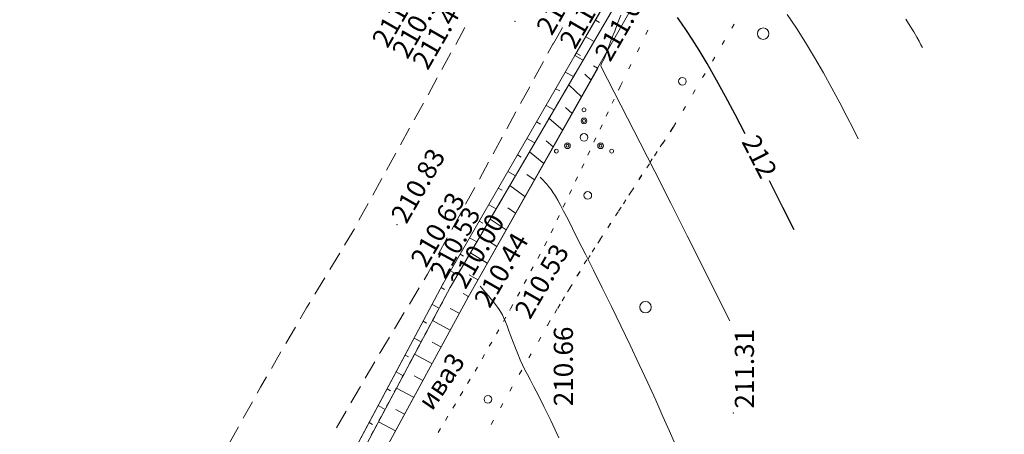
# Model space of a CAD drawing. Units: metres. Extents: x -5260 to 1591318, y -1112 to 388087.
# Drawn here: x 1583653 to 1583756, y 385450 to 385493 of the extents above; entities that cross this region are included whole.
import ezdxf

# ---------------------------------------------------------------- set-up
doc = ezdxf.new("R2010")
doc.units = ezdxf.units.M
doc.header["$MEASUREMENT"] = 0
doc.linetypes.add('STROT', pattern=[1.7, 0.5, -1.2])
doc.layers.add('Отметки высот', color=7, linetype='Continuous')
doc.layers.add('Ситуационный план', color=7, linetype='Continuous', lineweight=9)
doc.styles.get("Standard").update_dxf_attribs({"font": 'isocpeur.ttf', "width": 0.75, "oblique": 10})

# ---------------------------------------------------------------- blocks, each defined once
blk = doc.blocks.new('BL_2023')
at = {"color": 0}
blk.add_circle((0, 0), 0.6, dxfattribs=at)
blk = doc.blocks.new('BL_2010')
at = {"color": 0}
for centre, radius in [((0, 2.89), 0.2), ((0, 1.73), 0.3), ((0, 1.73), 0.15), ((0, 0), 0.4), ((-1.73, -0.87), 0.3), ((-1.73, -0.87), 0.15), ((1.73, -0.87), 0.3), ((1.73, -0.87), 0.15), ((-2.89, -1.44), 0.2), ((2.89, -1.44), 0.2)]:
    blk.add_circle(centre, radius, dxfattribs=at)
blk = doc.blocks.new('BL_2002')
at = {"color": 0}
blk.add_circle((0, 0), 0.4, dxfattribs=at)

msp = doc.modelspace()

# ---------------------------------------------------------------- linework, layer by layer
at = {"layer": 'Ситуационный план', "color": 8}
for p, q in [((1583724.52713, 385513.18554, 450.393), (1583710.65688, 385489.14991, 449.427)), ((1583712.80537, 385492.87078, 238.003), (1583713.24548, 385492.61096, 238.003)), ((1583711.80608, 385491.13037, 238.003), (1583712.67628, 385490.63073, 238.003)), ((1583710.65688, 385489.14991, 449.427), (1583696.85659, 385465.22431, 448.538)), ((1583710.80678, 385489.39997, 238.003), (1583711.23688, 385489.15014, 238.003)), ((1583699.49713, 385463.88538, 448.439), (1583713.05743, 385487.81088, 449.489)), ((1583709.65759, 385487.4195, 238.003), (1583710.52778, 385486.94985, 238.003)), ((1583712.35793, 385486.5706, 238.003), (1583711.69768, 385487.20033, 238.003)), ((1583711.36864, 385484.8302, 238.003), (1583710.01813, 385486.08965, 238.003)), ((1583708.65829, 385485.6891, 238.003), (1583709.08838, 385485.45927, 238.003)), ((1583707.65899, 385483.94869, 238.003), (1583708.50918, 385483.48904, 238.003)), ((1583710.38934, 385483.0898, 238.003), (1583709.68909, 385483.70951, 238.003)), ((1583706.6597, 385482.21828, 238.003), (1583707.07979, 385481.98845, 238.003)), ((1583709.40005, 385481.3594, 238.003), (1583707.96955, 385482.58882, 238.003)), ((1583705.6604, 385480.48788, 238.003), (1583706.48058, 385480.03821, 238.003)), ((1583708.41075, 385479.61899, 238.003), (1583707.67051, 385480.21869, 238.003)), ((1583704.6611, 385478.75747, 238.003), (1583705.06119, 385478.53764, 238.003)), ((1583707.42146, 385477.87859, 238.003), (1583705.92097, 385479.06798, 238.003)), ((1583703.6618, 385477.02707, 238.003), (1583704.46198, 385476.58739, 238.003)), ((1583706.44216, 385476.1382, 238.003), (1583705.66192, 385476.72788, 238.003)), ((1583705.45287, 385474.39779, 238.003), (1583703.8624, 385475.55715, 238.003)), ((1583702.66251, 385475.28666, 238.003), (1583703.0526, 385475.06682, 238.003)), ((1583701.66321, 385473.55626, 238.003), (1583702.44338, 385473.12657, 238.003)), ((1583704.46358, 385472.65739, 238.003), (1583703.64334, 385473.22706, 238.003)), ((1583700.66391, 385471.82585, 238.003), (1583701.044, 385471.61601, 238.003)), ((1583703.48428, 385470.917, 238.003), (1583701.80383, 385472.03631, 238.003)), ((1583699.66461, 385470.09545, 238.003), (1583700.42478, 385469.67575, 238.003)), ((1583702.49499, 385469.17659, 238.003), (1583701.63476, 385469.72624, 238.003)), ((1583698.66532, 385468.36504, 238.003), (1583699.0354, 385468.15519, 238.003)), ((1583701.50569, 385467.43619, 238.003), (1583699.74526, 385468.51548, 238.003)), ((1583697.66602, 385466.62463, 238.003), (1583698.40619, 385466.21493, 238.003)), ((1583700.5264, 385465.69579, 238.003), (1583699.61618, 385466.22543, 238.003)), ((1583696.85659, 385465.22431, 448.538), (1583678.85032, 385431.387, 447.193)), ((1583696.67673, 385464.88423, 238.003), (1583697.03681, 385464.68438, 238.003)), ((1583699.53711, 385463.95539, 238.003), (1583698.98698, 385464.25517, 238.003)), ((1583672.65721, 385414.40448, 447.022), (1583699.49713, 385463.88538, 448.439)), ((1583695.73744, 385463.12385, 238.003), (1583696.46761, 385462.72415, 238.003)), ((1583698.57782, 385462.195, 238.003), (1583697.64761, 385462.70463, 238.003)), ((1583694.79816, 385461.35347, 238.003), (1583695.15824, 385461.15362, 238.003)), ((1583697.62853, 385460.43462, 238.003), (1583695.78812, 385461.44387, 238.003)), ((1583693.85888, 385459.59309, 238.003), (1583694.58904, 385459.19339, 238.003)), ((1583696.66924, 385458.68423, 238.003), (1583695.75905, 385459.17386, 238.003)), ((1583692.91959, 385457.82271, 238.003), (1583693.27967, 385457.62285, 238.003)), ((1583695.71996, 385456.92384, 238.003), (1583693.89956, 385457.90311, 238.003)), ((1583691.98031, 385456.06233, 238.003), (1583692.71047, 385455.66262, 238.003)), ((1583694.77067, 385455.16346, 238.003), (1583693.86048, 385455.64309, 238.003)), ((1583691.04103, 385454.29195, 238.003), (1583691.40111, 385454.09209, 238.003)), ((1583693.81139, 385453.40307, 238.003), (1583692.011, 385454.36234, 238.003)), ((1583690.10174, 385452.53156, 238.003), (1583690.8319, 385452.13186, 238.003)), ((1583692.8621, 385451.65268, 238.003), (1583691.96191, 385452.12232, 238.003)), ((1583689.16246, 385450.76118, 238.003), (1583689.52254, 385450.56133, 238.003)), ((1583691.90281, 385449.89229, 238.003), (1583690.13243, 385450.82158, 238.003))]:
    msp.add_line(p, q, dxfattribs=at)
at = {"layer": 'Ситуационный план', "color": 8, "linetype": 'STROT'}
for p, q in [((1583711.53707, 385488.68026, 449.006), (1583725.5673, 385512.78596, 449.951)), ((1583710.65688, 385489.14991, 449.427), (1583711.53707, 385488.68026, 449.006)), ((1583711.53707, 385488.68026, 449.006), (1583710.65688, 385489.14991, 449.427)), ((1583697.61673, 385464.87461, 447.999), (1583711.53707, 385488.68026, 449.006)), ((1583711.53707, 385488.68026, 449.006), (1583697.61673, 385464.87461, 447.999)), ((1583713.04742, 385487.82088, 449.446), (1583711.53707, 385488.68026, 449.006)), ((1583677.72188, 385427.53654, 446.811), (1583697.61673, 385464.87461, 447.999)), ((1583697.61673, 385464.87461, 447.999), (1583677.72188, 385427.53654, 446.811))]:
    msp.add_line(p, q, dxfattribs=at)
at = {"layer": 'Ситуационный план'}
for p, q in [((1583698.20641, 385490.32486, 238.003), (1583699.1657, 385492.07524, 238.003)), ((1583708.3864, 385490.34899, 238.003), (1583709.3857, 385492.07939, 238.003)), ((1583727.06572, 385492.01657, 238.003), (1583727.31555, 385492.44667, 238.003)), ((1583718.07599, 385491.35292, 238.003), (1583718.29581, 385491.80301, 238.003)), ((1583707.85678, 385489.39877, 238.003), (1583708.3764, 385490.34898, 238.003)), ((1583717.19672, 385489.56256, 238.003), (1583717.41653, 385490.01265, 238.003)), ((1583726.04642, 385490.29615, 238.003), (1583726.29625, 385490.72625, 238.003)), ((1583696.75747, 385487.69427, 238.003), (1583697.71676, 385489.44466, 238.003)), ((1583725.03712, 385488.56574, 238.003), (1583725.28695, 385488.99584, 238.003)), ((1583706.42785, 385486.76819, 238.003), (1583707.38714, 385488.52858, 238.003)), ((1583716.30745, 385487.7622, 238.003), (1583716.52727, 385488.21229, 238.003)), ((1583695.31854, 385485.06368, 238.003), (1583696.27783, 385486.81407, 238.003)), ((1583724.01782, 385486.84533, 238.003), (1583724.26765, 385487.27543, 238.003)), ((1583704.98892, 385484.13761, 238.003), (1583705.9482, 385485.898, 238.003)), ((1583715.42817, 385485.97184, 238.003), (1583715.21836, 385485.52176, 238.003)), ((1583715.42817, 385485.97184, 238.003), (1583715.64799, 385486.42193, 238.003)), ((1583722.99852, 385485.12491, 238.003), (1583723.07847, 385485.25495, 238.003)), ((1583723.07847, 385485.25495, 238.003), (1583723.24834, 385485.55502, 238.003)), ((1583693.86961, 385482.4331, 238.003), (1583694.8289, 385484.18348, 238.003)), ((1583714.78873, 385484.61158, 238.003), (1583714.57891, 385484.1615, 238.003)), ((1583721.97922, 385483.4045, 238.003), (1583722.22904, 385483.8346, 238.003)), ((1583703.54999, 385481.49702, 238.003), (1583704.50927, 385483.25741, 238.003)), ((1583714.14927, 385483.26132, 238.003), (1583713.93946, 385482.81124, 238.003)), ((1583713.50983, 385481.90106, 238.003), (1583713.30001, 385481.45098, 238.003)), ((1583720.95991, 385481.68409, 238.003), (1583720.69008, 385481.26398, 238.003)), ((1583720.95991, 385481.68409, 238.003), (1583721.21974, 385482.11419, 238.003)), ((1583692.43068, 385479.80251, 238.003), (1583693.38997, 385481.5529, 238.003)), ((1583702.11106, 385478.86644, 238.003), (1583703.07034, 385480.62683, 238.003)), ((1583720.64011, 385481.19396, 238.003), (1583720.90994, 385481.61407, 238.003)), ((1583712.87038, 385480.5408, 238.003), (1583712.66056, 385480.09072, 238.003)), ((1583719.86059, 385480.01364, 238.003), (1583719.58076, 385479.59353, 238.003)), ((1583719.82062, 385479.93362, 238.003), (1583720.09045, 385480.35373, 238.003)), ((1583690.98174, 385477.18192, 238.003), (1583691.94103, 385478.93231, 238.003)), ((1583712.23093, 385479.19054, 238.003), (1583712.02111, 385478.74046, 238.003)), ((1583719.00113, 385478.68329, 238.003), (1583719.27096, 385479.1034, 238.003)), ((1583700.68212, 385476.23586, 238.003), (1583701.64141, 385477.99625, 238.003)), ((1583711.59148, 385477.83029, 238.003), (1583711.38166, 385477.3802, 238.003)), ((1583718.18164, 385477.42296, 238.003), (1583718.45147, 385477.84307, 238.003)), ((1583718.76127, 385478.34319, 238.003), (1583718.49144, 385477.92308, 238.003)), ((1583710.94202, 385476.48002, 238.003), (1583710.73221, 385476.02994, 238.003)), ((1583717.36215, 385476.16263, 238.003), (1583717.63198, 385476.58274, 238.003)), ((1583717.66195, 385476.66275, 238.003), (1583717.39212, 385476.24264, 238.003)), ((1583689.54281, 385474.55134, 238.003), (1583690.5021, 385476.30173, 238.003)), ((1583699.24319, 385473.59527, 238.003), (1583700.20248, 385475.35566, 238.003)), ((1583710.30258, 385475.11976, 238.003), (1583710.09276, 385474.66968, 238.003)), ((1583716.58263, 385474.98231, 238.003), (1583716.3128, 385474.5622, 238.003)), ((1583716.54266, 385474.91229, 238.003), (1583716.81249, 385475.3324, 238.003)), ((1583688.09387, 385471.92075, 238.003), (1583689.05316, 385473.67114, 238.003)), ((1583709.66313, 385473.7595, 238.003), (1583709.45331, 385473.30942, 238.003)), ((1583715.73317, 385473.65197, 238.003), (1583716.003, 385474.07207, 238.003)), ((1583697.80426, 385470.96469, 238.003), (1583698.76355, 385472.72508, 238.003)), ((1583709.02368, 385472.40924, 238.003), (1583708.81386, 385471.95916, 238.003)), ((1583714.91368, 385472.39163, 238.003), (1583715.18351, 385472.81174, 238.003)), ((1583715.50331, 385473.30187, 238.003), (1583715.23349, 385472.88176, 238.003)), ((1583714.0942, 385471.1313, 238.003), (1583714.36403, 385471.55141, 238.003)), ((1583714.41399, 385471.63143, 238.003), (1583714.14416, 385471.21132, 238.003)), ((1583686.59492, 385469.33014, 238.003), (1583687.45435, 385470.75049, 238.003)), ((1583687.45435, 385470.75049, 238.003), (1583687.61423, 385471.04056, 238.003)), ((1583708.38423, 385471.04898, 238.003), (1583708.17441, 385470.5989, 238.003)), ((1583713.2747, 385469.88097, 238.003), (1583713.54453, 385470.30108, 238.003)), ((1583696.36533, 385468.33411, 238.003), (1583697.32461, 385470.0945, 238.003)), ((1583707.74478, 385469.69872, 238.003), (1583707.50495, 385469.25863, 238.003)), ((1583713.34468, 385469.941, 238.003), (1583713.07485, 385469.52089, 238.003)), ((1583685.04597, 385466.75951, 238.003), (1583686.08527, 385468.46994, 238.003)), ((1583707.02531, 385468.37843, 238.003), (1583706.78549, 385467.93833, 238.003)), ((1583712.27536, 385468.25056, 238.003), (1583712.20541, 385468.14053, 238.003)), ((1583712.46521, 385468.62064, 238.003), (1583712.73504, 385469.04075, 238.003)), ((1583695.25616, 385466.27366, 238.003), (1583695.89569, 385467.45392, 238.003)), ((1583711.64573, 385467.36031, 238.003), (1583711.91555, 385467.78042, 238.003)), ((1583712.20541, 385468.14053, 238.003), (1583712.01553, 385467.83046, 238.003)), ((1583694.9164, 385465.70352, 238.003), (1583695.25616, 385466.27366, 238.003)), ((1583706.31585, 385467.05814, 238.003), (1583706.07603, 385466.61805, 238.003)), ((1583710.87624, 385466.07999, 238.003), (1583711.13607, 385466.5101, 238.003)), ((1583711.21605, 385466.56013, 238.003), (1583710.95622, 385466.14003, 238.003)), ((1583683.49701, 385464.18888, 238.003), (1583684.53632, 385465.89931, 238.003)), ((1583705.60638, 385465.73786, 238.003), (1583705.36656, 385465.29776, 238.003)), ((1583710.10677, 385464.78968, 238.003), (1583710.36659, 385465.21979, 238.003)), ((1583693.36744, 385463.13289, 238.003), (1583694.39675, 385464.84331, 238.003)), ((1583704.89692, 385464.41757, 238.003), (1583704.6571, 385463.97747, 238.003)), ((1583710.15674, 385464.8597, 238.003), (1583709.89691, 385464.4396, 238.003)), ((1583682.62759, 385462.76853, 238.003), (1583682.97735, 385463.33867, 238.003)), ((1583704.18745, 385463.09728, 238.003), (1583703.94763, 385462.65718, 238.003)), ((1583709.12743, 385463.14928, 238.003), (1583708.86761, 385462.71918, 238.003)), ((1583709.33729, 385463.49937, 238.003), (1583709.59712, 385463.92947, 238.003)), ((1583681.95805, 385461.61826, 238.003), (1583682.62759, 385462.76853, 238.003)), ((1583691.80848, 385460.56226, 238.003), (1583692.83779, 385462.27267, 238.003)), ((1583708.56781, 385462.21906, 238.003), (1583708.78766, 385462.58915, 238.003)), ((1583708.78766, 385462.58915, 238.003), (1583708.82764, 385462.64916, 238.003)), ((1583703.44799, 385461.77698, 238.003), (1583703.19816, 385461.34688, 238.003)), ((1583707.79833, 385460.92874, 238.003), (1583708.05816, 385461.35885, 238.003)), ((1583708.09813, 385461.42887, 238.003), (1583707.83831, 385460.99876, 238.003)), ((1583680.44911, 385459.01765, 238.003), (1583681.44841, 385460.74805, 238.003)), ((1583702.70852, 385460.47668, 238.003), (1583702.45869, 385460.04658, 238.003)), ((1583690.36945, 385458.18167, 238.003), (1583691.28883, 385459.71205, 238.003)), ((1583701.96905, 385459.17638, 238.003), (1583701.71922, 385458.74628, 238.003)), ((1583707.09884, 385459.68846, 238.003), (1583706.84901, 385459.25836, 238.003)), ((1583678.94016, 385456.42704, 238.003), (1583679.93946, 385458.15744, 238.003)), ((1583690.25952, 385458.00163, 238.003), (1583690.36945, 385458.18167, 238.003)), ((1583706.09954, 385457.95806, 238.003), (1583705.84971, 385457.52795, 238.003)), ((1583688.75058, 385455.40102, 238.003), (1583689.75987, 385457.13143, 238.003)), ((1583701.21957, 385457.87608, 238.003), (1583700.96975, 385457.44597, 238.003)), ((1583700.4801, 385456.56578, 238.003), (1583700.23028, 385456.13567, 238.003)), ((1583705.11024, 385456.22765, 238.003), (1583704.86042, 385455.79755, 238.003)), ((1583677.81095, 385454.46658, 238.003), (1583678.44051, 385455.55683, 238.003)), ((1583699.71062, 385455.28546, 238.003), (1583699.4508, 385454.85536, 238.003)), ((1583677.45121, 385453.82643, 238.003), (1583677.81095, 385454.46658, 238.003)), ((1583687.24163, 385452.8104, 238.003), (1583688.25092, 385454.54081, 238.003)), ((1583698.94115, 385453.99515, 238.003), (1583698.68132, 385453.56504, 238.003)), ((1583704.12095, 385454.48725, 238.003), (1583703.87112, 385454.05715, 238.003)), ((1583675.98228, 385451.20583, 238.003), (1583676.96157, 385452.94623, 238.003)), ((1583685.74268, 385450.21979, 238.003), (1583686.75198, 385451.9502, 238.003)), ((1583698.17167, 385452.71484, 238.003), (1583697.91184, 385452.28473, 238.003)), ((1583703.13165, 385452.74685, 238.003), (1583702.88183, 385452.31675, 238.003)), ((1583697.39219, 385451.42452, 238.003), (1583697.13236, 385450.99442, 238.003)), ((1583702.15236, 385451.00645, 238.003), (1583701.90254, 385450.56635, 238.003)), ((1583674.52334, 385448.58524, 238.003), (1583675.50263, 385450.32564, 238.003)), ((1583696.62271, 385450.14421, 238.003), (1583696.36288, 385449.7141, 238.003))]:
    msp.add_line(p, q, dxfattribs=at)
at = {"layer": 'Ситуационный план', "elevation": 238.003}
for points in [[(1583809.96729, 385660.70022), (1583797.16612, 385638.92502), (1583786.33393, 385619.67062), (1583773.21318, 385596.8853), (1583761.47141, 385576.60053), (1583748.55044, 385554.32529), (1583736.89867, 385534.05056), (1583724.52713, 385513.18554), (1583710.65688, 385489.14991), (1583696.85659, 385465.22431), (1583678.85032, 385431.387)], [(1583652.91749, 385364.42647), (1583652.63596, 385368.17636), (1583655.34251, 385376.68745), (1583657.72989, 385383.14842), (1583660.20728, 385389.57943), (1583665.42211, 385402.32155), (1583668.16955, 385408.64266), (1583670.997, 385414.91381), (1583675.31371, 385423.03556), (1583675.98367, 385423.12583), (1583676.87347, 385423.61619), (1583677.20329, 385424.06633), (1583677.45227, 385426.58643), (1583677.72188, 385427.53654), (1583697.61673, 385464.87461), (1583711.53707, 385488.68026), (1583725.5673, 385512.78596), (1583737.69892, 385533.43088), (1583749.94058, 385553.97585), (1583762.73165, 385576.00104), (1583774.45343, 385596.2658), (1583787.18408, 385619.30097), (1583798.09636, 385638.3354), (1583810.69742, 385660.37051)], [(1583725.55846, 385509.91595), (1583713.04742, 385487.82088), (1583699.49713, 385463.88538)], [(1583699.49713, 385463.88538), (1583672.65721, 385414.40448), (1583658.493, 385375.48873), (1583654.75772, 385363.85722)]]:
    msp.add_lwpolyline(points, dxfattribs=at)
at = {"layer": 'Ситуационный план'}
for points in [[(1583726.87814, 385461.40649, 449.503), (1583725.5871, 385463.96596, 449.503), (1583724.06587, 385466.99535, 449.503), (1583722.39453, 385470.30467, 449.503), (1583720.68315, 385473.70397, 449.503), (1583719.01181, 385477.0133, 449.503), (1583717.48058, 385480.04267, 449.503), (1583716.17953, 385482.62215, 449.503), (1583713.38733, 385488.05101, 449.503), (1583713.39725, 385488.26102, 449.503), (1583713.72702, 385488.82115, 449.503), (1583714.31638, 385490.39139, 449.503), (1583714.54613, 385491.00149, 449.503), (1583714.82585, 385491.7116, 449.503), (1583715.13552, 385492.51172, 449.503), (1583715.47517, 385493.37186, 449.503)], [(1583740.28041, 385480.46193, 450.503), (1583739.74999, 385481.51171, 450.503), (1583739.10947, 385482.77145, 450.503), (1583738.36889, 385484.20115, 450.503), (1583737.53827, 385485.75081, 450.503), (1583736.65762, 385487.35046, 450.503), (1583735.72696, 385488.96008, 450.503), (1583734.77632, 385490.53969, 450.503), (1583733.81572, 385492.0293, 450.503), (1583732.85515, 385493.43891, 450.503)], [(1583746.98655, 385489.98465, 451.003), (1583746.83643, 385490.28459, 451.003), (1583746.64628, 385490.64451, 451.003), (1583746.3961, 385491.09441, 451.003), (1583746.09588, 385491.62429, 451.003), (1583745.71563, 385492.24413, 451.003), (1583745.25534, 385492.95395, 451.003)], [(1583721.14338, 385448.50416, 449.003), (1583720.55282, 385449.87392, 449.003), (1583719.8722, 385451.41364, 449.003), (1583719.12151, 385453.10334, 449.003), (1583718.30077, 385454.92301, 449.003), (1583717.39999, 385456.84264, 449.003), (1583716.45918, 385458.84226, 449.003), (1583715.47835, 385460.88186, 449.003), (1583714.48753, 385462.90146, 449.003), (1583713.52674, 385464.86107, 449.003), (1583712.60599, 385466.7107, 449.003), (1583711.76531, 385468.39035, 449.003), (1583711.02471, 385469.86005, 449.003), (1583710.41422, 385471.07981, 449.003), (1583709.91381, 385472.0796, 449.003), (1583709.49349, 385472.87943, 449.003), (1583709.16323, 385473.5193, 449.003), (1583708.87302, 385474.02918, 449.003), (1583708.63285, 385474.44908, 449.003), (1583708.40271, 385474.79899, 449.003), (1583708.17257, 385475.1289, 449.003), (1583707.95246, 385475.41881, 449.003), (1583707.73235, 385475.68872, 449.003), (1583707.53225, 385475.92864, 449.003), (1583707.34217, 385476.12856, 449.003), (1583707.18209, 385476.3085, 449.003), (1583707.05204, 385476.44844, 449.003)], [(1583708.99311, 385449.15923, 448.503), (1583708.14237, 385450.97888, 448.503), (1583707.43177, 385452.4586, 448.503), (1583706.8513, 385453.60836, 448.503), (1583706.39094, 385454.49817, 448.503), (1583706.02066, 385455.19802, 448.503), (1583705.71042, 385455.7779, 448.503), (1583705.44022, 385456.27779, 448.503), (1583705.19001, 385456.78769, 448.503), (1583704.93979, 385457.33758, 448.503), (1583704.69955, 385457.93749, 448.503), (1583704.4493, 385458.55739, 448.503), (1583704.21904, 385459.18729, 448.503), (1583703.9888, 385459.7872, 448.503), (1583703.77857, 385460.35711, 448.503), (1583703.58836, 385460.86704, 448.503), (1583703.40818, 385461.30696, 448.503), (1583703.23803, 385461.68689, 448.503), (1583703.08789, 385462.01683, 448.503), (1583702.92778, 385462.30677, 448.503), (1583702.75767, 385462.5767, 448.503), (1583702.57756, 385462.84663, 448.503), (1583702.37745, 385463.11655, 448.503), (1583702.14733, 385463.40645, 448.503), (1583701.89721, 385463.70635, 448.503), (1583701.63708, 385464.01625, 448.503), (1583701.38696, 385464.30614, 448.503), (1583701.14685, 385464.58605, 448.503), (1583700.93675, 385464.82596, 448.503), (1583700.75667, 385465.02589, 448.503)]]:
    msp.add_polyline3d(points, dxfattribs=at)
at = {"layer": 'Ситуационный план', "lineweight": 25}
for points in [[(1583725.47793, 385486.57592, 450.003), (1583724.49722, 385488.31552, 450.003), (1583723.65665, 385489.72518, 450.003), (1583722.93619, 385490.87489, 450.003), (1583722.33581, 385491.79465, 450.003), (1583721.82551, 385492.53444, 450.003), (1583721.39526, 385493.15426, 450.003)], [(1583728.47021, 385480.95713, 450.003), (1583727.41939, 385482.97671, 450.003), (1583726.40862, 385484.8663, 450.003), (1583725.47793, 385486.57592, 450.003)], [(1583733.58428, 385470.92921, 450.003), (1583732.41334, 385473.24873, 450.003), (1583730.9922, 385476.04816, 450.003)]]:
    msp.add_polyline3d(points, dxfattribs=at)
at = {"layer": 'Ситуационный план'}
for p in [(1583704.39543, 385492.72737, 449.71), (1583708.3864, 385490.34899, 449.574), (1583710.65688, 385489.14991, 449.427), (1583711.53707, 385488.68026, 449.006), (1583692.06406, 385471.45236, 448.833), (1583695.25616, 385466.27366, 448.628), (1583696.85659, 385465.22431, 448.538), (1583697.61673, 385464.87461, 447.999), (1583699.49713, 385463.88538, 448.439), (1583703.88768, 385462.54716, 448.529), (1583707.79833, 385460.92874, 448.664), (1583727.22206, 385451.74663, 449.316)]:
    msp.add_point(p, dxfattribs=at)

# ---------------------------------------------------------------- block references
at = {"layer": 'Ситуационный план', "rotation": 0.02324756630148938}
for name, p in [('BL_2023', (1583730.35216, 385491.44484, 238.003)), ('BL_2002', (1583721.90332, 385486.46351, 238.003)), ('BL_2010', (1583711.62036, 385480.5903, 238.003)), ('BL_2002', (1583712.01854, 385474.52461, 238.003)), ('BL_2023', (1583718.04756, 385462.8329, 238.003)), ('BL_2002', (1583701.57682, 385453.19526, 238.003))]:
    msp.add_blockref(name, p, dxfattribs=at)

# ---------------------------------------------------------------- texts
at = {"layer": 'Отметки высот'}
for s, height, rotation, p in [('211.57', 2, 60.0416082, (1583708.25149, 385491.15299, 238.003)), ('211.25', 2, 60.0416082, (1583691.0815, 385489.83283, 238.003)), ('211.42', 2, 60.0416082, (1583710.67482, 385489.70028, 238.003)), ('210.90', 2, 60.0416082, (1583693.17075, 385488.68782, 238.003)), ('211.46', 2, 60.0416082, (1583695.28288, 385487.53028, 238.003)), ('210.83', 2, 60.0416082, (1583693.05407, 385471.44276, 238.003)), ('210.63', 2, 60.0416082, (1583695.11579, 385466.86001, 238.003)), ('210.53', 1.9, 61.418544, (1583697.09149, 385465.67641, 238.003)), ('210.53', 2, 60.0416082, (1583705.98197, 385461.45416, 238.003)), ('210.66', 2, 90.0232476, (1583710.46515, 385452.47264, 238.003)), ('211.31', 2, 90.0232476, (1583729.38771, 385452.22455, 238.003)), ('ива3', 2, 56.0232476, (1583695.75392, 385451.90269, 238.003))]:
    msp.add_text(s, height=height, rotation=rotation, dxfattribs=at).set_placement(p)
at = {"layer": 'Отметки высот', "linetype": 'Continuous'}
for s, p in [('211.00', (1583714.3483, 385488.38532, 238.003)), ('210.00', (1583699.23862, 385464.60772, 238.003)), ('210.44', (1583701.74995, 385462.62399, 238.003))]:
    msp.add_text(s, height=2, rotation=60.0416082, dxfattribs=at).set_placement(p)
at = {"layer": 'Отметки высот', "lineweight": 30}
msp.add_text('212', height=2, rotation=297.1721906, dxfattribs=at).set_placement((1583728.04837, 385480.15023, 450.003))

doc.saveas('drawing.dxf')
